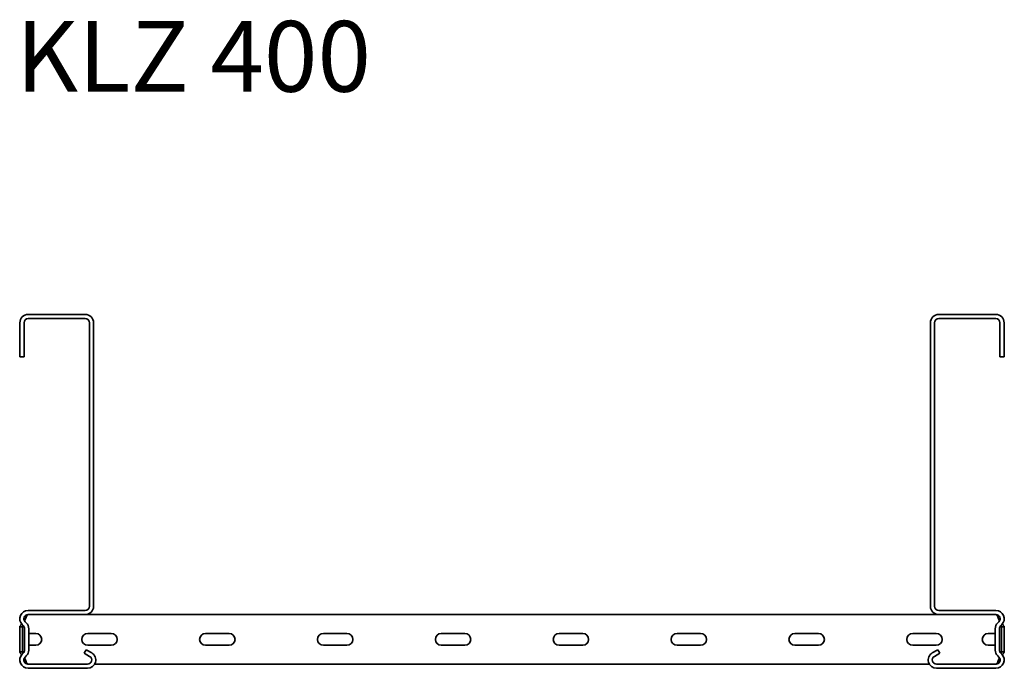
# Model space of a CAD drawing. Units: millimetres. Extents: x 1214 to 7973, y 4507 to 5584.
# Drawn here: x 1214 to 1632, y 5309 to 5584 of the extents above; entities that cross this region are included whole.
import ezdxf

# ---------------------------------------------------------------- set-up
doc = ezdxf.new("R2010")
doc.units = ezdxf.units.MM
doc.layers.add('Symbols(DIN)', color=7, linetype='Continuous', lineweight=18)
doc.layers.add('Visible Edges(DIN)', color=7, linetype='Continuous', lineweight=35)
doc.styles.add('vergokan 3 rood', font='isocpeur.ttf')

msp = doc.modelspace()

# ---------------------------------------------------------------- linework, layer by layer
at = {"layer": 'Visible Edges(DIN)'}
for p, q in [((1241.97, 5459.09), (1217.72, 5459.09)), ((1628.22, 5459.09), (1603.97, 5459.09)), ((1214.22, 5455.59), (1214.22, 5441.09)), ((1215.97, 5455.59), (1215.97, 5441.09)), ((1241.97, 5457.34), (1217.72, 5457.34)), ((1243.72, 5335.34), (1243.72, 5455.59)), ((1245.47, 5335.34), (1245.47, 5455.59)), ((1600.47, 5455.59), (1600.47, 5335.34)), ((1602.22, 5335.34), (1602.22, 5455.59)), ((1603.97, 5457.34), (1628.22, 5457.34)), ((1629.97, 5455.59), (1629.97, 5441.09)), ((1631.72, 5441.09), (1631.72, 5455.59)), ((1215.97, 5441.09), (1214.22, 5441.09)), ((1629.97, 5441.09), (1631.72, 5441.09)), ((1217.67, 5333.59), (1241.97, 5333.59)), ((1217.67, 5331.84), (1241.97, 5331.84)), ((1241.97, 5331.84), (1603.97, 5331.84)), ((1603.88, 5331.84), (1242.06, 5331.84)), ((1628.27, 5333.59), (1603.97, 5333.59)), ((1603.97, 5331.84), (1628.27, 5331.84)), ((1214.13, 5326.68), (1214.13, 5326.68)), ((1214.13, 5324.55), (1214.13, 5326.68)), ((1214.97, 5326.68), (1214.13, 5326.68)), ((1214.13, 5326.68), (1214.13, 5324.55)), ((1215.38, 5326.68), (1214.97, 5326.68)), ((1215.71, 5327.1), (1215.2, 5327.62)), ((1215.38, 5324.55), (1215.38, 5326.68)), ((1216.22, 5316.82), (1216.22, 5325.87)), ((1216.95, 5328.34), (1216.43, 5328.85)), ((1217.97, 5316.82), (1217.97, 5325.87)), ((1627.97, 5325.87), (1627.97, 5316.82)), ((1629.51, 5328.85), (1629, 5328.34)), ((1629.72, 5316.82), (1629.72, 5325.87)), ((1630.23, 5327.1), (1630.75, 5327.62)), ((1630.97, 5326.68), (1630.56, 5326.68)), ((1630.56, 5324.55), (1630.56, 5326.68)), ((1631.81, 5326.68), (1630.97, 5326.68)), ((1631.81, 5326.68), (1631.81, 5326.68)), ((1631.81, 5324.55), (1631.81, 5326.68)), ((1631.81, 5326.68), (1631.81, 5324.55)), ((1214.13, 5321.95), (1214.13, 5324.55)), ((1214.13, 5321.95), (1214.13, 5324.55)), ((1214.13, 5321.34), (1214.13, 5321.95)), ((1214.13, 5321.95), (1214.13, 5320.73)), ((1215.38, 5324.55), (1215.38, 5321.95)), ((1215.38, 5320.73), (1215.38, 5321.95)), ((1218.97, 5323.84), (1220.97, 5323.84)), ((1242.97, 5323.84), (1252.97, 5323.84)), ((1292.97, 5323.84), (1302.97, 5323.84)), ((1342.97, 5323.84), (1352.97, 5323.84)), ((1392.97, 5323.84), (1402.97, 5323.84)), ((1442.97, 5323.84), (1452.97, 5323.84)), ((1492.97, 5323.84), (1502.97, 5323.84)), ((1542.97, 5323.84), (1552.97, 5323.84)), ((1592.97, 5323.84), (1602.97, 5323.84)), ((1624.97, 5323.84), (1626.97, 5323.84)), ((1630.56, 5321.95), (1630.56, 5324.55)), ((1630.56, 5320.73), (1630.56, 5321.95)), ((1631.81, 5324.55), (1631.81, 5321.95)), ((1631.81, 5324.55), (1631.81, 5321.95)), ((1631.81, 5321.34), (1631.81, 5321.95)), ((1631.81, 5321.95), (1631.81, 5320.73)), ((1214.13, 5318.13), (1214.13, 5320.73)), ((1214.13, 5318.13), (1214.13, 5316)), ((1215.38, 5320.73), (1215.38, 5318.13)), ((1215.38, 5316), (1215.38, 5318.13)), ((1220.97, 5318.84), (1218.97, 5318.84)), ((1252.97, 5318.84), (1242.97, 5318.84)), ((1302.97, 5318.84), (1292.97, 5318.84)), ((1352.97, 5318.84), (1342.97, 5318.84)), ((1402.97, 5318.84), (1392.97, 5318.84)), ((1452.97, 5318.84), (1442.97, 5318.84)), ((1502.97, 5318.84), (1492.97, 5318.84)), ((1552.97, 5318.84), (1542.97, 5318.84)), ((1602.97, 5318.84), (1592.97, 5318.84)), ((1626.97, 5318.84), (1624.97, 5318.84)), ((1630.56, 5318.13), (1630.56, 5320.73)), ((1630.56, 5316), (1630.56, 5318.13)), ((1631.81, 5320.73), (1631.81, 5318.13)), ((1631.81, 5318.13), (1631.81, 5316)), ((1214.13, 5316), (1214.97, 5316)), ((1214.97, 5316), (1215.38, 5316)), ((1215.2, 5315.07), (1215.71, 5315.58)), ((1216.43, 5313.83), (1216.95, 5314.34)), ((1242.33, 5316.97), (1241.46, 5315.46)), ((1241.46, 5315.46), (1243.8, 5314.11)), ((1242.33, 5316.97), (1244.67, 5315.62)), ((1603.61, 5316.97), (1601.27, 5315.62)), ((1602.14, 5314.11), (1604.48, 5315.46)), ((1603.61, 5316.97), (1604.48, 5315.46)), ((1629, 5314.34), (1629.51, 5313.83)), ((1630.75, 5315.07), (1630.23, 5315.58)), ((1630.56, 5316), (1630.97, 5316)), ((1630.97, 5316), (1631.81, 5316)), ((1242.92, 5310.84), (1217.67, 5310.84)), ((1242.92, 5309.09), (1217.67, 5309.09)), ((1245.95, 5310.84), (1599.99, 5310.84)), ((1628.27, 5310.84), (1603.02, 5310.84)), ((1603.02, 5309.09), (1628.27, 5309.09))]:
    msp.add_line(p, q, dxfattribs=at)
for centre, radius, start, end in [((1217.72, 5455.59), 3.5, 90, 180), ((1241.97, 5455.59), 3.5, 0, 90), ((1603.97, 5455.59), 3.5, 90, 180), ((1628.22, 5455.59), 3.5, 0, 90), ((1217.72, 5455.59), 1.75, 90, 180), ((1241.97, 5455.59), 1.75, 0, 90), ((1603.97, 5455.59), 1.75, 90, 180), ((1628.22, 5455.59), 1.75, 0, 90), ((1241.97, 5335.34), 1.75, 270, 0), ((1241.97, 5335.34), 3.5, 270, 0), ((1603.97, 5335.34), 3.5, 180, 270), ((1603.97, 5335.34), 1.75, 180, 270), ((1217.67, 5330.09), 3.5, 90, 225), ((1217.67, 5330.09), 1.75, 90, 225), ((1628.27, 5330.09), 3.5, 315, 90), ((1628.27, 5330.09), 1.75, 315, 90), ((1214.47, 5325.87), 1.75, 0, 45), ((1214.47, 5325.87), 3.5, 0, 45), ((1631.47, 5325.87), 3.5, 135, 180), ((1631.47, 5325.87), 1.75, 135, 180), ((1218.97, 5321.34), 2.5, 90, 113.5782), ((1220.97, 5321.34), 2.5, 270, 90), ((1242.97, 5321.34), 2.5, 90, 270), ((1252.97, 5321.34), 2.5, 270, 90), ((1292.97, 5321.34), 2.5, 90, 270), ((1302.97, 5321.34), 2.5, 270, 90), ((1342.97, 5321.34), 2.5, 90, 270), ((1352.97, 5321.34), 2.5, 270, 90), ((1392.97, 5321.34), 2.5, 90, 270), ((1402.97, 5321.34), 2.5, 270, 90), ((1442.97, 5321.34), 2.5, 90, 270), ((1452.97, 5321.34), 2.5, 270, 90), ((1492.97, 5321.34), 2.5, 90, 270), ((1502.97, 5321.34), 2.5, 270, 90), ((1542.97, 5321.34), 2.5, 90, 270), ((1552.97, 5321.34), 2.5, 270, 90), ((1592.97, 5321.34), 2.5, 90, 270), ((1602.97, 5321.34), 2.5, 270, 90), ((1624.97, 5321.34), 2.5, 90, 270), ((1626.97, 5321.34), 2.5, 66.4218, 90), ((1218.97, 5321.34), 2.5, 246.4218, 270), ((1626.97, 5321.34), 2.5, 270, 293.5782), ((1217.67, 5312.59), 3.5, 135, 270), ((1214.47, 5316.82), 1.75, 315, 0), ((1217.67, 5312.59), 1.75, 135, 270), ((1214.47, 5316.82), 3.5, 315, 0), ((1242.92, 5312.59), 3.5, 270, 60), ((1242.92, 5312.59), 1.75, 270, 60), ((1603.02, 5312.59), 3.5, 120, 270), ((1603.02, 5312.59), 1.75, 120, 270), ((1631.47, 5316.82), 3.5, 180, 225), ((1628.27, 5312.59), 3.5, 270, 45), ((1628.27, 5312.59), 1.75, 270, 45), ((1631.47, 5316.82), 1.75, 180, 225)]:
    msp.add_arc(centre, radius, start, end, dxfattribs=at)
for points in [[(1216.11, 5329.3), (1216.2, 5329.39), (1216.29, 5329.49), (1216.38, 5329.59)], [(1216.11, 5329.29), (1216.2, 5329.39), (1216.29, 5329.49), (1216.38, 5329.59)], [(1216.38, 5329.59), (1216.32, 5329.44), (1216.26, 5329.29), (1216.2, 5329.14)], [(1216.38, 5329.59), (1216.38, 5329.59), (1216.38, 5329.59), (1216.38, 5329.59)], [(1629.56, 5329.59), (1629.65, 5329.49), (1629.74, 5329.39), (1629.83, 5329.3)], [(1629.56, 5329.59), (1629.56, 5329.59), (1629.56, 5329.59), (1629.56, 5329.59)], [(1629.56, 5329.59), (1629.65, 5329.49), (1629.74, 5329.39), (1629.83, 5329.29)], [(1629.74, 5329.14), (1629.68, 5329.29), (1629.62, 5329.44), (1629.56, 5329.59)], [(1214.75, 5327.61), (1214.81, 5327.71), (1214.88, 5327.8), (1214.94, 5327.9)], [(1214.75, 5327.61), (1214.81, 5327.7), (1214.88, 5327.8), (1214.95, 5327.89)], [(1631, 5327.9), (1631.06, 5327.8), (1631.13, 5327.71), (1631.19, 5327.61)], [(1631, 5327.89), (1631.06, 5327.8), (1631.13, 5327.7), (1631.19, 5327.61)], [(1214.94, 5314.79), (1214.88, 5314.88), (1214.81, 5314.98), (1214.75, 5315.07)], [(1216.38, 5313.09), (1216.29, 5313.19), (1216.2, 5313.29), (1216.11, 5313.39)], [(1216.2, 5313.54), (1216.26, 5313.39), (1216.32, 5313.24), (1216.38, 5313.09)], [(1629.56, 5313.09), (1629.62, 5313.24), (1629.68, 5313.39), (1629.74, 5313.54)], [(1629.83, 5313.39), (1629.74, 5313.29), (1629.65, 5313.19), (1629.56, 5313.09)], [(1631.19, 5315.07), (1631.13, 5314.98), (1631.06, 5314.88), (1631, 5314.79)]]:
    msp.add_open_spline(points, degree=3, dxfattribs=at)
for points, knots in [([(1217.63, 5331.84), (1217.55, 5331.83), (1217.48, 5331.79), (1217.28, 5331.62), (1217.17, 5331.46), (1216.95, 5331.04), (1216.83, 5330.78), (1216.61, 5330.21), (1216.5, 5329.9), (1216.38, 5329.59)], [0.0301507, 0.0301507, 0.0301507, 0.0301507, 0.0995333, 0.0995333, 0.1990159, 0.1990159, 0.2984984, 0.2984984, 0.3982282, 0.3982282, 0.3982282, 0.3982282]), ([(1217.66, 5331.84), (1217.55, 5331.84), (1217.44, 5331.77), (1217.21, 5331.52), (1217.1, 5331.34), (1216.89, 5330.91), (1216.79, 5330.67), (1216.59, 5330.15), (1216.48, 5329.87), (1216.38, 5329.59)], [0.0011761, 0.0011761, 0.0011761, 0.0011761, 0.0995282, 0.0995282, 0.199011, 0.199011, 0.2880767, 0.2880767, 0.3771427, 0.3771427, 0.3771427, 0.3771427]), ([(1629.56, 5329.59), (1629.44, 5329.9), (1629.33, 5330.21), (1629.11, 5330.78), (1628.99, 5331.04), (1628.78, 5331.44), (1628.68, 5331.59), (1628.48, 5331.79), (1628.38, 5331.84), (1628.28, 5331.84)], [0, 0, 0, 0, 0.0995282, 0.0995282, 0.199011, 0.199011, 0.2880767, 0.2880767, 0.3759666, 0.3759666, 0.3759666, 0.3759666]), ([(1629.56, 5329.59), (1629.45, 5329.9), (1629.33, 5330.21), (1629.11, 5330.78), (1629, 5331.04), (1628.77, 5331.46), (1628.66, 5331.62), (1628.47, 5331.79), (1628.39, 5331.83), (1628.31, 5331.84)], [0, 0, 0, 0, 0.0995333, 0.0995333, 0.1990159, 0.1990159, 0.2984984, 0.2984984, 0.3680773, 0.3680773, 0.3680773, 0.3680773]), ([(1214.13, 5326.68), (1214.13, 5326.71), (1214.14, 5326.75), (1214.16, 5326.81), (1214.18, 5326.84), (1214.2, 5326.88)], [0, 0, 0, 0, 0.02901907, 0.02901907, 0.05803813, 0.05803813, 0.05803813, 0.05803813]), ([(1214.13, 5326.68), (1214.13, 5326.71), (1214.14, 5326.74), (1214.16, 5326.81), (1214.18, 5326.84), (1214.2, 5326.88)], [0, 0, 0, 0, 0.02894455, 0.02894455, 0.0578891, 0.0578891, 0.0578891, 0.0578891]), ([(1214.2, 5326.88), (1214.26, 5326.97), (1214.35, 5327.07), (1214.57, 5327.35), (1214.71, 5327.55), (1214.75, 5327.61)], [0, 0, 0, 0, 0.0836388, 0.0836388, 0.2552362, 0.2552362, 0.2552362, 0.2552362]), ([(1214.2, 5326.88), (1214.26, 5326.97), (1214.35, 5327.07), (1214.57, 5327.35), (1214.71, 5327.54), (1214.75, 5327.61)], [0, 0, 0, 0, 0.0836985, 0.0836985, 0.2554921, 0.2554921, 0.2554921, 0.2554921]), ([(1215.41, 5326.88), (1215.4, 5326.84), (1215.4, 5326.81), (1215.39, 5326.74), (1215.38, 5326.71), (1215.38, 5326.68)], [0, 0, 0, 0, 0.01560502, 0.01560502, 0.03121004, 0.03121004, 0.03121004, 0.03121004]), ([(1215.55, 5327.26), (1215.53, 5327.2), (1215.5, 5327.14), (1215.44, 5326.97), (1215.42, 5326.91), (1215.41, 5326.88)], [0.02187697, 0.02187697, 0.02187697, 0.02187697, 0.03250795, 0.03250795, 0.05168476, 0.05168476, 0.05168476, 0.05168476]), ([(1630.53, 5326.88), (1630.52, 5326.91), (1630.49, 5327), (1630.42, 5327.2), (1630.41, 5327.23), (1630.39, 5327.26)], [0, 0, 0, 0, 0.01866461, 0.01866461, 0.0225296, 0.0225296, 0.0225296, 0.0225296]), ([(1630.56, 5326.68), (1630.56, 5326.71), (1630.56, 5326.74), (1630.55, 5326.81), (1630.54, 5326.84), (1630.53, 5326.88)], [0, 0, 0, 0, 0.01560502, 0.01560502, 0.03121004, 0.03121004, 0.03121004, 0.03121004]), ([(1631.19, 5327.61), (1631.23, 5327.55), (1631.37, 5327.35), (1631.59, 5327.07), (1631.68, 5326.97), (1631.74, 5326.88)], [0, 0, 0, 0, 0.02644426, 0.02644426, 0.03933353, 0.03933353, 0.03933353, 0.03933353]), ([(1631.19, 5327.61), (1631.23, 5327.54), (1631.37, 5327.35), (1631.59, 5327.07), (1631.68, 5326.97), (1631.74, 5326.88)], [0, 0, 0, 0, 0.02643412, 0.02643412, 0.03931293, 0.03931293, 0.03931293, 0.03931293]), ([(1631.74, 5326.88), (1631.76, 5326.84), (1631.78, 5326.81), (1631.8, 5326.75), (1631.81, 5326.71), (1631.81, 5326.68)], [0, 0, 0, 0, 0.02901907, 0.02901907, 0.05803813, 0.05803813, 0.05803813, 0.05803813]), ([(1631.74, 5326.88), (1631.76, 5326.84), (1631.78, 5326.81), (1631.8, 5326.74), (1631.81, 5326.71), (1631.81, 5326.68)], [0, 0, 0, 0, 0.02894455, 0.02894455, 0.0578891, 0.0578891, 0.0578891, 0.0578891]), ([(1214.2, 5315.8), (1214.18, 5315.84), (1214.16, 5315.87), (1214.14, 5315.94), (1214.13, 5315.97), (1214.13, 5316)], [0, 0, 0, 0, 0.02901907, 0.02901907, 0.05803813, 0.05803813, 0.05803813, 0.05803813]), ([(1214.75, 5315.07), (1214.71, 5315.14), (1214.57, 5315.33), (1214.35, 5315.61), (1214.26, 5315.71), (1214.2, 5315.8)], [0, 0, 0, 0, 0.02644426, 0.02644426, 0.03933353, 0.03933353, 0.03933353, 0.03933353]), ([(1215.38, 5316), (1215.38, 5315.97), (1215.39, 5315.94), (1215.4, 5315.87), (1215.4, 5315.84), (1215.41, 5315.8)], [0, 0, 0, 0, 0.0156475, 0.0156475, 0.03129499, 0.03129499, 0.03129499, 0.03129499]), ([(1215.41, 5315.8), (1215.42, 5315.76), (1215.45, 5315.68), (1215.52, 5315.48), (1215.54, 5315.45), (1215.55, 5315.42)], [0, 0, 0, 0, 0.01865901, 0.01865901, 0.02246309, 0.02246309, 0.02246309, 0.02246309]), ([(1216.38, 5313.09), (1216.5, 5312.78), (1216.61, 5312.47), (1216.83, 5311.9), (1216.95, 5311.64), (1217.17, 5311.22), (1217.28, 5311.06), (1217.48, 5310.89), (1217.55, 5310.85), (1217.63, 5310.84)], [0, 0, 0, 0, 0.0995333, 0.0995333, 0.1990159, 0.1990159, 0.2984984, 0.2984984, 0.3680773, 0.3680773, 0.3680773, 0.3680773]), ([(1628.31, 5310.84), (1628.39, 5310.85), (1628.47, 5310.89), (1628.66, 5311.06), (1628.77, 5311.22), (1628.99, 5311.64), (1629.11, 5311.9), (1629.33, 5312.47), (1629.44, 5312.78), (1629.56, 5313.09)], [0.0301507, 0.0301507, 0.0301507, 0.0301507, 0.0995333, 0.0995333, 0.1990159, 0.1990159, 0.2984984, 0.2984984, 0.3982282, 0.3982282, 0.3982282, 0.3982282]), ([(1630.39, 5315.42), (1630.42, 5315.48), (1630.44, 5315.54), (1630.5, 5315.71), (1630.52, 5315.77), (1630.53, 5315.8)], [0.02195194, 0.02195194, 0.02195194, 0.02195194, 0.03249026, 0.03249026, 0.05165834, 0.05165834, 0.05165834, 0.05165834]), ([(1630.53, 5315.8), (1630.54, 5315.84), (1630.55, 5315.87), (1630.56, 5315.94), (1630.56, 5315.97), (1630.56, 5316)], [0, 0, 0, 0, 0.0156475, 0.0156475, 0.03129499, 0.03129499, 0.03129499, 0.03129499]), ([(1631.74, 5315.8), (1631.68, 5315.71), (1631.59, 5315.61), (1631.37, 5315.33), (1631.23, 5315.14), (1631.19, 5315.07)], [0, 0, 0, 0, 0.0836388, 0.0836388, 0.2552362, 0.2552362, 0.2552362, 0.2552362]), ([(1631.81, 5316), (1631.81, 5315.97), (1631.8, 5315.94), (1631.78, 5315.87), (1631.76, 5315.84), (1631.74, 5315.8)], [0, 0, 0, 0, 0.02901907, 0.02901907, 0.05803813, 0.05803813, 0.05803813, 0.05803813])]:
    msp.add_open_spline(points, degree=3, knots=knots, dxfattribs=at)

# ---------------------------------------------------------------- texts
at = {"layer": 'Symbols(DIN)', "color": 1, "true_color": 0xff0000, "insert": (1212.51, 5583.52), "char_height": 30, "width": 1090.7027, "attachment_point": 1, "style": 'vergokan 3 rood'}
msp.add_mtext('{\\fISOCPEUR|b0|i0;\\H30.0000;KLZ 400}', dxfattribs=at)

doc.saveas('drawing.dxf')
